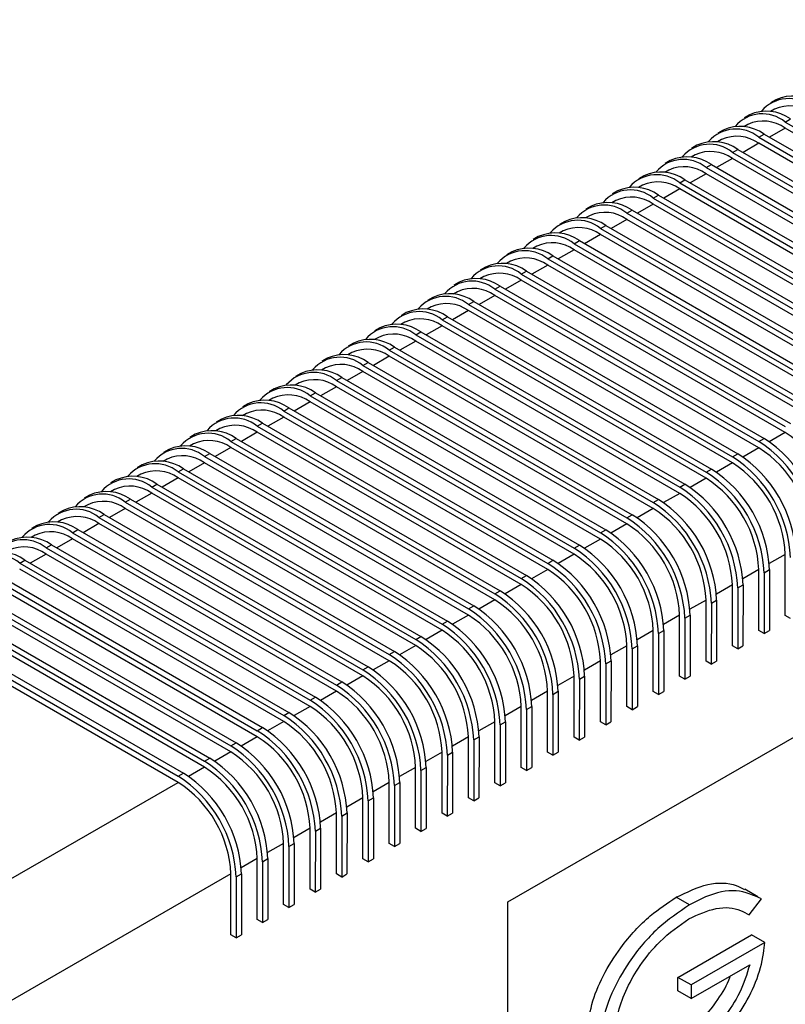
# Model space of a CAD drawing. Units: millimetres. Extents: x 5 to 297, y 6 to 206.
# Drawn here: x 256 to 265, y 115 to 125 of the extents above; entities that cross this region are included whole.
import ezdxf

# ---------------------------------------------------------------- set-up
doc = ezdxf.new("R2010")
doc.units = ezdxf.units.MM

msp = doc.modelspace()

# ---------------------------------------------------------------- linework, layer by layer
at = {"color": 7, "linetype": 'Continuous', "lineweight": 25}
for p, q in [((261.562812, 115.69888), (277.967685, 125.154634)), ((264.433955, 124.297222), (264.377386, 124.264616)), ((264.151112, 124.134192), (264.094543, 124.101586)), ((264.417337, 124.195306), (264.374592, 124.170668)), ((264.134494, 124.032275), (264.091749, 124.007637)), ((264.534478, 124.058002), (264.591047, 124.090608)), ((264.534478, 124.058002), (267.362905, 122.425186)), ((263.868269, 123.971162), (263.811701, 123.938556)), ((264.251636, 123.894972), (264.308204, 123.927578)), ((264.308204, 123.927578), (267.136631, 122.294762)), ((267.362862, 122.359837), (264.534435, 123.992654)), ((263.585427, 123.808132), (263.528858, 123.775526)), ((263.851651, 123.869245), (263.808907, 123.844607)), ((267.080019, 122.196807), (264.251592, 123.829623)), ((264.251636, 123.894972), (267.080063, 122.262155)), ((263.568809, 123.706215), (263.526064, 123.681577)), ((263.968793, 123.731941), (264.025362, 123.764548)), ((263.968793, 123.731941), (266.79722, 122.099125)), ((264.025362, 123.764548), (266.853789, 122.131731)), ((263.302584, 123.645101), (263.246016, 123.612495)), ((263.68595, 123.568911), (263.742519, 123.601517)), ((263.742519, 123.601517), (266.570946, 121.968701)), ((266.797177, 122.033777), (263.968749, 123.666593)), ((263.019741, 123.482071), (262.963173, 123.449465)), ((263.285966, 123.543185), (263.243221, 123.518547)), ((266.514334, 121.870747), (263.685907, 123.503563)), ((263.68595, 123.568911), (266.514377, 121.936095)), ((263.003123, 123.380154), (262.960379, 123.355517)), ((263.403108, 123.405881), (263.459676, 123.438487)), ((263.403108, 123.405881), (266.231535, 121.773065)), ((263.459676, 123.438487), (266.288103, 121.805671)), ((262.736899, 123.319041), (262.68033, 123.286435)), ((263.120265, 123.242851), (263.176834, 123.275457)), ((263.176834, 123.275457), (266.005261, 121.642641)), ((266.231491, 121.707716), (263.403064, 123.340533)), ((262.720281, 123.217124), (262.677536, 123.192486)), ((265.948649, 121.544686), (263.120222, 123.177502)), ((263.120265, 123.242851), (265.948692, 121.610035)), ((262.437438, 123.054094), (262.394694, 123.029456)), ((262.454056, 123.156011), (262.397488, 123.123405)), ((262.837422, 123.079821), (262.893991, 123.112427)), ((262.837422, 123.079821), (265.66585, 121.447004)), ((262.893991, 123.112427), (265.722418, 121.47961)), ((262.171214, 122.99298), (262.114645, 122.960374)), ((262.55458, 122.91679), (262.611148, 122.949396)), ((262.611148, 122.949396), (265.439575, 121.31658)), ((265.665806, 121.381656), (262.837379, 123.014472)), ((262.154596, 122.891064), (262.111851, 122.866426)), ((265.382963, 121.218626), (262.554536, 122.851442)), ((262.55458, 122.91679), (265.383007, 121.283974)), ((261.888371, 122.82995), (261.831802, 122.797344)), ((262.271737, 122.75376), (262.328306, 122.786366)), ((262.271737, 122.75376), (265.100164, 121.120944)), ((262.328306, 122.786366), (265.156733, 121.15355)), ((261.605528, 122.66692), (261.54896, 122.634314)), ((261.871753, 122.728034), (261.829008, 122.703396)), ((265.100121, 121.055595), (262.271694, 122.688412)), ((261.58891, 122.565003), (261.546166, 122.540365)), ((264.817278, 120.892565), (261.988851, 122.525381)), ((261.988895, 122.59073), (262.045463, 122.623336)), ((261.988895, 122.59073), (264.817322, 120.957914)), ((262.045463, 122.623336), (264.87389, 120.99052)), ((261.322686, 122.50389), (261.266117, 122.471284)), ((261.706052, 122.4277), (261.76262, 122.460306)), ((261.706052, 122.4277), (264.534479, 120.794883)), ((261.76262, 122.460306), (264.591048, 120.827489)), ((261.039843, 122.340859), (260.983274, 122.308253)), ((261.306068, 122.401973), (261.263323, 122.377335)), ((264.534436, 120.729535), (261.706008, 122.362351)), ((261.023225, 122.238943), (260.98048, 122.214305)), ((261.423209, 122.264669), (261.479778, 122.297275)), ((261.423209, 122.264669), (264.251636, 120.631853)), ((261.479778, 122.297275), (264.308205, 120.664459)), ((260.757, 122.177829), (260.700432, 122.145223)), ((261.140367, 122.101639), (261.196935, 122.134245)), ((261.140367, 122.101639), (263.968794, 120.468823)), ((261.196935, 122.134245), (264.025362, 120.501429)), ((264.251593, 120.566505), (261.423166, 122.199321)), ((260.474158, 122.014799), (260.417589, 121.982193)), ((260.740382, 122.075913), (260.697638, 122.051275)), ((263.96875, 120.403475), (261.140323, 122.036291)), ((260.45754, 121.912882), (260.414795, 121.888244)), ((260.857524, 121.938609), (260.914093, 121.971215)), ((260.857524, 121.938609), (263.685951, 120.305793)), ((260.914093, 121.971215), (263.74252, 120.338399)), ((260.191315, 121.851769), (260.134747, 121.819163)), ((260.574681, 121.775579), (260.63125, 121.808185)), ((260.63125, 121.808185), (263.459677, 120.175368)), ((263.685908, 120.240444), (260.857481, 121.87326)), ((259.908473, 121.688738), (259.851904, 121.656132)), ((260.174697, 121.749852), (260.131953, 121.725214)), ((263.403065, 120.077414), (260.574638, 121.71023)), ((260.574681, 121.775579), (263.403109, 120.142762)), ((259.891855, 121.586822), (259.84911, 121.562184)), ((260.291839, 121.612548), (260.348407, 121.645154)), ((260.291839, 121.612548), (263.120266, 119.979732)), ((260.348407, 121.645154), (263.176834, 120.012338)), ((259.62563, 121.525708), (259.569061, 121.493102)), ((260.008996, 121.449518), (260.065565, 121.482124)), ((260.065565, 121.482124), (262.893992, 119.849308)), ((263.120222, 119.914384), (260.291795, 121.5472)), ((259.342787, 121.362678), (259.286219, 121.330072)), ((259.609012, 121.423792), (259.566267, 121.399154)), ((262.83738, 119.751354), (260.008953, 121.38417)), ((260.008996, 121.449518), (262.837423, 119.816702)), ((259.326169, 121.260761), (259.283425, 121.236123)), ((259.726154, 121.286488), (259.782722, 121.319094)), ((259.726154, 121.286488), (262.554581, 119.653672)), ((259.782722, 121.319094), (262.611149, 119.686278)), ((259.059945, 121.199648), (259.003376, 121.167042)), ((259.443311, 121.123458), (259.499879, 121.156064)), ((259.499879, 121.156064), (262.328307, 119.523248)), ((262.554537, 119.588323), (259.72611, 121.22114)), ((259.043327, 121.097731), (259.000582, 121.073093)), ((262.271695, 119.425293), (259.443267, 121.058109)), ((259.443311, 121.123458), (262.271738, 119.490641)), ((258.777102, 121.036618), (258.720533, 121.004011)), ((259.160468, 120.960427), (259.217037, 120.993033)), ((259.160468, 120.960427), (261.988895, 119.327611)), ((259.217037, 120.993033), (262.045464, 119.360217)), ((258.494259, 120.873587), (258.437691, 120.840981)), ((258.760484, 120.934701), (258.717739, 120.910063)), ((261.988852, 119.262263), (259.160425, 120.895079)), ((258.477641, 120.771671), (258.434897, 120.747033)), ((261.706009, 119.099233), (258.877582, 120.732049)), ((258.877626, 120.797397), (258.934194, 120.830003)), ((258.877626, 120.797397), (261.706053, 119.164581)), ((258.934194, 120.830003), (261.762621, 119.197187)), ((258.211417, 120.710557), (258.154848, 120.677951)), ((258.594783, 120.634367), (258.651352, 120.666973)), ((258.594783, 120.634367), (261.42321, 119.001551)), ((258.651352, 120.666973), (261.479779, 119.034157)), ((264.251636, 120.631853), (264.308205, 120.664459)), ((257.928574, 120.547527), (257.872006, 120.514921)), ((258.194799, 120.60864), (258.152054, 120.584003)), ((261.423167, 118.936202), (258.59474, 120.569019)), ((257.911956, 120.44561), (257.869212, 120.420972)), ((258.31194, 120.471337), (258.368509, 120.503943)), ((258.31194, 120.471337), (261.140368, 118.838521)), ((258.368509, 120.503943), (261.196936, 118.871127)), ((263.968794, 120.468823), (264.025362, 120.501429)), ((257.645731, 120.384497), (257.589163, 120.351891)), ((258.029098, 120.308307), (258.085666, 120.340913)), ((258.029098, 120.308307), (260.857525, 118.67549)), ((258.085666, 120.340913), (260.914093, 118.708096)), ((261.140324, 118.773172), (258.311897, 120.405988)), ((263.685951, 120.305793), (263.74252, 120.338399)), ((257.362889, 120.221466), (257.30632, 120.18886)), ((257.629113, 120.28258), (257.586369, 120.257942)), ((260.857481, 118.610142), (258.029054, 120.242958)), ((257.346271, 120.11955), (257.303526, 120.094912)), ((257.746255, 120.145276), (257.802824, 120.177882)), ((257.746255, 120.145276), (260.574682, 118.51246)), ((257.802824, 120.177882), (260.631251, 118.545066)), ((263.403109, 120.142762), (263.459677, 120.175368)), ((257.080046, 120.058436), (257.023478, 120.02583)), ((257.463413, 119.982246), (257.519981, 120.014852)), ((257.519981, 120.014852), (260.348408, 118.382036)), ((260.574639, 118.447112), (257.746212, 120.079928)), ((263.120266, 119.979732), (263.176834, 120.012338)), ((256.797204, 119.895406), (256.740635, 119.8628)), ((257.063428, 119.95652), (257.020684, 119.931882)), ((260.291796, 118.284081), (257.463369, 119.916898)), ((257.463413, 119.982246), (260.29184, 118.34943)), ((256.780586, 119.793489), (256.737841, 119.768851)), ((257.18057, 119.819216), (257.237138, 119.851822)), ((257.18057, 119.819216), (260.008997, 118.1864)), ((257.237138, 119.851822), (260.065566, 118.219006)), ((262.837423, 119.816702), (262.893992, 119.849308)), ((256.514361, 119.732376), (256.457792, 119.69977)), ((256.897727, 119.656186), (256.954296, 119.688792)), ((256.954296, 119.688792), (259.782723, 118.055975)), ((260.008953, 118.121051), (257.180526, 119.753867)), ((262.554581, 119.653672), (262.611149, 119.686278)), ((256.497743, 119.630459), (256.454998, 119.605821)), ((259.726111, 117.958021), (256.897684, 119.590837)), ((256.897727, 119.656186), (259.726154, 118.023369)), ((256.614885, 119.493155), (256.671453, 119.525761)), ((256.614885, 119.493155), (259.443312, 117.860339)), ((256.671453, 119.525761), (259.49988, 117.892945)), ((262.271738, 119.490641), (262.328307, 119.523248)), ((256.332042, 119.330125), (256.388611, 119.362731)), ((256.388611, 119.362731), (259.217038, 117.729915)), ((259.443268, 117.794991), (256.614841, 119.427807)), ((261.988895, 119.327611), (262.045464, 119.360217)), ((264.533565, 118.769944), (264.534, 119.423428)), ((259.160426, 117.63196), (256.331998, 119.264777)), ((256.332042, 119.330125), (259.160469, 117.697309)), ((264.250722, 118.606914), (264.251158, 119.260397)), ((264.307726, 119.227741), (264.364295, 119.260347)), ((264.364295, 119.260347), (264.36386, 118.606863)), ((256.049199, 119.167095), (258.877627, 117.534279)), ((256.105768, 119.199701), (258.934195, 117.566885)), ((261.706053, 119.164581), (261.762621, 119.197187)), ((264.307726, 119.227741), (264.307291, 118.574257)), ((258.877583, 117.46893), (256.049156, 119.101746)), ((263.96788, 118.443883), (263.968315, 119.097367)), ((264.024884, 119.064711), (264.024448, 118.411227)), ((264.024884, 119.064711), (264.081452, 119.097317)), ((264.081452, 119.097317), (264.081017, 118.443833)), ((258.59474, 117.3059), (255.766313, 118.938716)), ((255.766357, 119.004065), (258.594784, 117.371248)), ((255.822925, 119.036671), (258.651352, 117.403854)), ((261.42321, 119.001551), (261.479779, 119.034157)), ((255.483514, 118.841034), (258.311941, 117.208218)), ((255.540083, 118.87364), (258.36851, 117.240824)), ((261.140368, 118.838521), (261.196936, 118.871127)), ((263.685037, 118.280853), (263.685473, 118.934337)), ((263.742041, 118.90168), (263.741606, 118.248197)), ((263.742041, 118.90168), (263.79861, 118.934287)), ((263.79861, 118.934287), (263.798174, 118.280803)), ((258.311898, 117.14287), (255.483471, 118.775686)), ((263.402195, 118.117823), (263.40263, 118.771307)), ((263.459198, 118.73865), (263.458763, 118.085166)), ((263.459198, 118.73865), (263.515767, 118.771256)), ((263.515767, 118.771256), (263.515332, 118.117773)), ((264.590134, 118.737287), (264.533565, 118.769944)), ((255.200671, 118.678004), (258.029099, 117.045188)), ((255.25724, 118.71061), (258.085667, 117.077794)), ((260.857525, 118.67549), (260.914093, 118.708096)), ((258.029055, 116.97984), (255.200628, 118.612656)), ((260.574682, 118.51246), (260.631251, 118.545066)), ((263.119352, 117.954793), (263.119787, 118.608276)), ((263.176356, 118.57562), (263.175921, 117.922136)), ((263.176356, 118.57562), (263.232924, 118.608226)), ((263.232924, 118.608226), (263.232489, 117.954742)), ((264.307291, 118.574257), (264.250722, 118.606914)), ((264.307291, 118.574257), (264.36386, 118.606863)), ((262.836509, 117.791762), (262.836945, 118.445246)), ((262.893513, 118.41259), (262.893078, 117.759106)), ((262.893513, 118.41259), (262.950082, 118.445196)), ((262.950082, 118.445196), (262.949646, 117.791712)), ((264.024448, 118.411227), (263.96788, 118.443883)), ((264.024448, 118.411227), (264.081017, 118.443833)), ((260.29184, 118.34943), (260.348408, 118.382036)), ((260.008997, 118.1864), (260.065566, 118.219006)), ((262.553667, 117.628732), (262.554102, 118.282216)), ((262.610671, 118.24956), (262.610235, 117.596076)), ((262.610671, 118.24956), (262.667239, 118.282166)), ((262.667239, 118.282166), (262.666804, 117.628682)), ((263.741606, 118.248197), (263.685037, 118.280853)), ((263.741606, 118.248197), (263.798174, 118.280803)), ((262.270824, 117.465702), (262.271259, 118.119186)), ((262.327828, 118.086529), (262.384396, 118.119135)), ((262.384396, 118.119135), (262.383961, 117.465652)), ((263.458763, 118.085166), (263.402195, 118.117823)), ((263.458763, 118.085166), (263.515332, 118.117773)), ((259.726154, 118.023369), (259.782723, 118.055975)), ((262.327828, 118.086529), (262.327393, 117.433046)), ((259.443312, 117.860339), (259.49988, 117.892945)), ((261.987981, 117.302672), (261.988417, 117.956155)), ((262.044985, 117.923499), (262.04455, 117.270015)), ((262.044985, 117.923499), (262.101554, 117.956105)), ((262.101554, 117.956105), (262.101119, 117.302621)), ((263.175921, 117.922136), (263.119352, 117.954793)), ((263.175921, 117.922136), (263.232489, 117.954742)), ((261.705139, 117.139641), (261.705574, 117.793125)), ((261.762143, 117.760469), (261.818711, 117.793075)), ((261.818711, 117.793075), (261.818276, 117.139591)), ((262.893078, 117.759106), (262.836509, 117.791762)), ((262.893078, 117.759106), (262.949646, 117.791712)), ((259.160469, 117.697309), (259.217038, 117.729915)), ((261.762143, 117.760469), (261.761707, 117.106985)), ((258.877627, 117.534279), (258.934195, 117.566885)), ((261.422296, 116.976611), (261.422731, 117.630095)), ((261.4793, 117.597439), (261.478865, 116.943955)), ((261.4793, 117.597439), (261.535869, 117.630045)), ((261.535869, 117.630045), (261.535433, 116.976561)), ((262.610235, 117.596076), (262.553667, 117.628732)), ((262.610235, 117.596076), (262.666804, 117.628682)), ((261.139454, 116.813581), (261.139889, 117.467065)), ((261.196457, 117.434408), (261.253026, 117.467014)), ((261.253026, 117.467014), (261.252591, 116.813531)), ((262.327393, 117.433046), (262.270824, 117.465702)), ((262.327393, 117.433046), (262.383961, 117.465652)), ((258.594784, 117.371248), (258.651352, 117.403854)), ((261.196457, 117.434408), (261.196022, 116.780925)), ((260.856611, 116.650551), (260.857046, 117.304034)), ((260.913615, 117.271378), (260.913179, 116.617894)), ((260.913615, 117.271378), (260.970183, 117.303984)), ((260.970183, 117.303984), (260.969748, 116.6505)), ((262.04455, 117.270015), (261.987981, 117.302672)), ((262.04455, 117.270015), (262.101119, 117.302621)), ((258.311941, 117.208218), (258.36851, 117.240824)), ((258.029099, 117.045188), (258.085667, 117.077794)), ((260.573768, 116.48752), (260.574204, 117.141004)), ((260.630772, 117.108348), (260.630337, 116.454864)), ((260.630772, 117.108348), (260.687341, 117.140954)), ((260.687341, 117.140954), (260.686905, 116.48747)), ((261.761707, 117.106985), (261.705139, 117.139641)), ((261.761707, 117.106985), (261.818276, 117.139591)), ((253.644994, 114.452871), (258.029055, 116.97984)), ((260.290926, 116.32449), (260.291361, 116.977974)), ((260.34793, 116.945318), (260.347494, 116.291834)), ((260.34793, 116.945318), (260.404498, 116.977924)), ((260.404498, 116.977924), (260.404063, 116.32444)), ((261.478865, 116.943955), (261.422296, 116.976611)), ((261.478865, 116.943955), (261.535433, 116.976561)), ((260.008083, 116.16146), (260.008518, 116.814944)), ((260.065087, 116.782287), (260.064652, 116.128804)), ((260.065087, 116.782287), (260.121655, 116.814893)), ((260.121655, 116.814893), (260.12122, 116.16141)), ((261.196022, 116.780925), (261.139454, 116.813581)), ((261.196022, 116.780925), (261.252591, 116.813531)), ((259.72524, 115.99843), (259.725676, 116.651913)), ((259.782244, 116.619257), (259.781809, 115.965773)), ((259.782244, 116.619257), (259.838813, 116.651863)), ((259.838813, 116.651863), (259.838377, 115.998379)), ((260.913179, 116.617894), (260.856611, 116.650551)), ((260.913179, 116.617894), (260.969748, 116.6505)), ((259.442398, 115.835399), (259.442833, 116.488883)), ((259.499402, 116.456227), (259.498966, 115.802743)), ((259.499402, 116.456227), (259.55597, 116.488833)), ((259.55597, 116.488833), (259.555535, 115.835349)), ((260.630337, 116.454864), (260.573768, 116.48752)), ((260.630337, 116.454864), (260.686905, 116.48747)), ((259.159555, 115.672369), (259.15999, 116.325853)), ((259.216559, 116.293197), (259.273128, 116.325803)), ((259.273128, 116.325803), (259.272692, 115.672319)), ((260.347494, 116.291834), (260.290926, 116.32449)), ((260.347494, 116.291834), (260.404063, 116.32444)), ((259.216559, 116.293197), (259.216124, 115.639713)), ((258.876713, 115.509339), (258.877148, 116.162823)), ((258.933716, 116.130166), (258.933281, 115.476683)), ((258.933716, 116.130166), (258.990285, 116.162772)), ((258.990285, 116.162772), (258.98985, 115.509289)), ((260.064652, 116.128804), (260.008083, 116.16146)), ((260.064652, 116.128804), (260.12122, 116.16141)), ((258.594305, 115.999793), (254.210244, 113.472824)), ((258.59387, 115.346309), (258.594305, 115.999793)), ((258.650874, 115.967136), (258.707442, 115.999742)), ((258.707442, 115.999742), (258.707007, 115.346259)), ((259.781809, 115.965773), (259.72524, 115.99843)), ((259.781809, 115.965773), (259.838377, 115.998379)), ((258.650874, 115.967136), (258.650438, 115.313652)), ((259.498966, 115.802743), (259.442398, 115.835399)), ((259.498966, 115.802743), (259.555535, 115.835349)), ((264.240679, 115.752892), (264.099257, 115.834533)), ((259.216124, 115.639713), (259.159555, 115.672369)), ((259.216124, 115.639713), (259.272692, 115.672319)), ((261.560309, 111.941348), (261.562812, 115.69888)), ((263.50727, 115.666399), (263.365849, 115.74804)), ((264.146653, 115.559274), (264.278797, 115.730122)), ((258.933281, 115.476683), (258.876713, 115.509339)), ((258.933281, 115.476683), (258.98985, 115.509289)), ((258.650438, 115.313652), (258.59387, 115.346309)), ((258.650438, 115.313652), (258.707007, 115.346259)), ((263.384858, 114.890393), (264.172869, 115.344601)), ((264.314291, 115.262961), (263.52628, 114.808752)), ((264.314291, 115.262961), (264.172869, 115.344601)), ((263.526183, 114.663929), (264.15301, 115.025231)), ((263.384762, 114.74557), (263.384858, 114.890393)), ((263.52628, 114.808752), (263.384858, 114.890393)), ((263.526183, 114.663929), (263.384762, 114.74557)), ((263.52628, 114.808752), (263.526183, 114.663929))]:
    msp.add_line(p, q, dxfattribs=at)
at = {"color": 8, "linetype": 'Continuous', "lineweight": 25}
for p, q in [((264.534435, 123.992654), (264.364825, 123.894891)), ((264.251592, 123.829623), (264.081983, 123.731861)), ((263.968749, 123.666593), (263.79914, 123.56883)), ((263.685907, 123.503563), (263.516298, 123.4058)), ((263.403064, 123.340533), (263.233455, 123.24277)), ((263.120222, 123.177502), (262.950612, 123.07974)), ((262.837379, 123.014472), (262.66777, 122.91671)), ((262.554536, 122.851442), (262.384927, 122.753679)), ((262.271694, 122.688412), (262.102084, 122.590649)), ((261.988851, 122.525381), (261.819242, 122.427619)), ((261.706008, 122.362351), (261.536399, 122.264589)), ((261.423166, 122.199321), (261.253557, 122.101558)), ((261.140323, 122.036291), (260.970714, 121.938528)), ((260.857481, 121.87326), (260.687871, 121.775498)), ((260.574638, 121.71023), (260.405029, 121.612468)), ((260.291795, 121.5472), (260.122186, 121.449437)), ((260.008953, 121.38417), (259.839343, 121.286407)), ((259.72611, 121.22114), (259.556501, 121.123377)), ((259.443267, 121.058109), (259.273658, 120.960347)), ((259.160425, 120.895079), (258.990816, 120.797316)), ((258.877582, 120.732049), (258.707973, 120.634286)), ((264.534436, 120.729535), (264.362453, 120.630404)), ((258.59474, 120.569019), (258.42513, 120.471256)), ((264.251593, 120.566505), (264.07961, 120.467374)), ((258.311897, 120.405988), (258.142288, 120.308226)), ((263.96875, 120.403475), (263.796768, 120.304344)), ((258.029054, 120.242958), (257.859445, 120.145196)), ((263.685908, 120.240444), (263.513925, 120.141314)), ((257.746212, 120.079928), (257.576602, 119.982165)), ((263.403065, 120.077414), (263.231082, 119.978283)), ((257.463369, 119.916898), (257.29376, 119.819135)), ((263.120222, 119.914384), (262.94824, 119.815253)), ((257.180526, 119.753867), (257.010917, 119.656105)), ((262.83738, 119.751354), (262.665397, 119.652223)), ((256.897684, 119.590837), (256.728074, 119.493075)), ((262.554537, 119.588323), (262.382555, 119.489193)), ((256.614841, 119.427807), (256.445232, 119.330044)), ((262.271695, 119.425293), (262.099712, 119.326162)), ((264.534, 119.423428), (264.361975, 119.324272)), ((261.988852, 119.262263), (261.816869, 119.163132)), ((264.251158, 119.260397), (264.079133, 119.161242)), ((261.706009, 119.099233), (261.534027, 119.000102)), ((263.968315, 119.097367), (263.79629, 118.998212)), ((261.423167, 118.936202), (261.251184, 118.837072)), ((263.685473, 118.934337), (263.513447, 118.835182)), ((261.140324, 118.773172), (260.968341, 118.674042)), ((263.40263, 118.771307), (263.230605, 118.672151)), ((260.857481, 118.610142), (260.685499, 118.511011)), ((263.119787, 118.608276), (262.947762, 118.509121)), ((260.574639, 118.447112), (260.402656, 118.347981)), ((262.836945, 118.445246), (262.66492, 118.346091)), ((260.291796, 118.284081), (260.119814, 118.184951)), ((262.554102, 118.282216), (262.382077, 118.183061)), ((260.008953, 118.121051), (259.836971, 118.021921)), ((262.271259, 118.119186), (262.099234, 118.020031)), ((259.726111, 117.958021), (259.554128, 117.85889)), ((261.988417, 117.956155), (261.816392, 117.857)), ((259.443268, 117.794991), (259.271286, 117.69586)), ((261.705574, 117.793125), (261.533549, 117.69397)), ((259.160426, 117.63196), (258.988443, 117.53283)), ((261.422731, 117.630095), (261.250706, 117.53094)), ((258.877583, 117.46893), (258.7056, 117.3698)), ((261.139889, 117.467065), (260.967864, 117.36791)), ((258.59474, 117.3059), (258.422758, 117.206769)), ((260.857046, 117.304034), (260.685021, 117.204879)), ((258.311898, 117.14287), (258.139915, 117.043739)), ((260.574204, 117.141004), (260.402179, 117.041849)), ((260.291361, 116.977974), (260.119336, 116.878819)), ((260.008518, 116.814944), (259.836493, 116.715789)), ((259.725676, 116.651913), (259.553651, 116.552758)), ((259.442833, 116.488883), (259.270808, 116.389728)), ((259.15999, 116.325853), (258.987965, 116.226698)), ((258.877148, 116.162823), (258.705123, 116.063668))]:
    msp.add_line(p, q, dxfattribs=at)
at = {"color": 7, "linetype": 'Continuous', "lineweight": 25}
for centre, radius, start, end in [((264.616099, 123.893643), 0.442778, 54.3937237, 114.2906909), ((264.572264, 123.922449), 0.38627, 50.6230992, 139.3981244), ((264.582922, 123.828416), 0.402526, 54.3937238, 114.2906908), ((264.289421, 123.759419), 0.38627, 50.6230992, 139.3981244), ((264.333256, 123.730613), 0.442778, 54.3937237, 114.290691), ((264.050413, 123.567583), 0.442778, 54.3937237, 114.2906909), ((264.300079, 123.665385), 0.402526, 54.3937238, 114.2906908), ((264.006578, 123.596389), 0.38627, 50.6230992, 139.3981244), ((264.017237, 123.502355), 0.402526, 54.3937238, 114.2906908), ((263.723736, 123.433359), 0.38627, 50.6230992, 139.3981244), ((263.767571, 123.404552), 0.442778, 54.3937237, 114.290691), ((263.484728, 123.241522), 0.442778, 54.3937237, 114.290691), ((263.734394, 123.339325), 0.402526, 54.3937238, 114.2906908), ((263.440893, 123.270328), 0.38627, 50.6230992, 139.3981244), ((263.451552, 123.176295), 0.402526, 54.3937238, 114.2906908), ((263.15805, 123.107298), 0.38627, 50.6230992, 139.3981244), ((263.201885, 123.078492), 0.442778, 54.3937237, 114.2906909), ((263.168709, 123.013264), 0.402526, 54.3937238, 114.2906908), ((262.875208, 122.944268), 0.38627, 50.6230992, 139.3981244), ((262.919043, 122.915462), 0.442778, 54.3937237, 114.290691), ((262.592365, 122.781238), 0.38627, 50.6230992, 139.3981244), ((262.6362, 122.752432), 0.442778, 54.3937237, 114.2906909), ((262.885866, 122.850234), 0.402526, 54.3937238, 114.2906908), ((262.603024, 122.687204), 0.402526, 54.3937238, 114.2906908), ((262.309523, 122.618207), 0.38627, 50.6230992, 139.3981245), ((262.353358, 122.589401), 0.442778, 54.3937237, 114.290691), ((262.02668, 122.455177), 0.38627, 50.6230992, 139.3981244), ((262.070515, 122.426371), 0.442778, 54.3937237, 114.290691), ((262.320181, 122.524174), 0.402526, 54.3937238, 114.2906908), ((262.037338, 122.361143), 0.402526, 54.3937238, 114.2906908), ((261.743837, 122.292147), 0.38627, 50.6230992, 139.3981244), ((261.787672, 122.263341), 0.442778, 54.3937237, 114.2906909), ((261.50483, 122.100311), 0.442778, 54.3937237, 114.290691), ((261.754496, 122.198113), 0.402526, 54.3937238, 114.2906908), ((261.460995, 122.129117), 0.38627, 50.6230992, 139.3981243), ((261.471653, 122.035083), 0.402526, 54.3937238, 114.2906908), ((261.178152, 121.966086), 0.38627, 50.6230992, 139.3981243), ((261.221987, 121.93728), 0.442778, 54.3937237, 114.290691), ((260.939144, 121.77425), 0.442778, 54.3937237, 114.290691), ((261.188811, 121.872053), 0.402526, 54.3937238, 114.2906908), ((260.895309, 121.803056), 0.38627, 50.6230992, 139.3981244), ((260.905968, 121.709022), 0.402526, 54.3937238, 114.2906908), ((260.612467, 121.640026), 0.38627, 50.6230992, 139.3981244), ((260.656302, 121.61122), 0.442778, 54.3937237, 114.290691), ((260.373459, 121.44819), 0.442778, 54.3937237, 114.290691), ((260.623125, 121.545992), 0.402526, 54.3937238, 114.2906908), ((260.329624, 121.476996), 0.38627, 50.6230992, 139.3981244), ((260.340283, 121.382962), 0.402526, 54.3937238, 114.2906908), ((260.046782, 121.313965), 0.38627, 50.6230992, 139.3981244), ((260.090617, 121.285159), 0.442778, 54.3937237, 114.290691), ((260.05744, 121.219932), 0.402526, 54.3937238, 114.2906908), ((259.763939, 121.150935), 0.38627, 50.6230992, 139.3981245), ((259.807774, 121.122129), 0.442778, 54.3937237, 114.290691), ((259.481096, 120.987905), 0.38627, 50.6230992, 139.3981243), ((259.524931, 120.959099), 0.442778, 54.3937237, 114.290691), ((259.774597, 121.056902), 0.402526, 54.3937238, 114.2906908), ((259.491755, 120.893871), 0.402526, 54.3937238, 114.2906908), ((259.198254, 120.824875), 0.38627, 50.6230992, 139.3981244), ((259.242089, 120.796069), 0.442778, 54.3937237, 114.290691), ((258.915411, 120.661845), 0.38627, 50.6230992, 139.3981244), ((258.959246, 120.633038), 0.442778, 54.3937237, 114.290691), ((259.208912, 120.730841), 0.402526, 54.3937238, 114.2906908), ((258.926069, 120.567811), 0.402526, 54.3937238, 114.2906908), ((258.632568, 120.498814), 0.38627, 50.6230992, 139.3981244), ((258.676403, 120.470008), 0.442778, 54.3937237, 114.2906909), ((258.393561, 120.306978), 0.442778, 54.3937237, 114.2906909), ((258.643227, 120.404781), 0.402526, 54.3937238, 114.2906908), ((263.872289, 119.694607), 1.228623, 2.5601797, 57.3889208), ((258.349726, 120.335784), 0.38627, 50.6230992, 139.3981244), ((258.360384, 120.24175), 0.402526, 54.3937238, 114.2906908), ((263.523276, 119.493432), 1.351485, 2.5601797, 57.3889208), ((263.579844, 119.526038), 1.351485, 2.5601797, 57.3889208), ((258.066883, 120.172754), 0.38627, 50.6230992, 139.3981244), ((258.110718, 120.143948), 0.442778, 54.3937237, 114.2906909), ((263.589447, 119.531577), 1.228623, 2.5601797, 57.3889208), ((257.827875, 119.980917), 0.442778, 54.3937237, 114.290691), ((258.077542, 120.07872), 0.402526, 54.3937238, 114.2906908), ((263.240433, 119.330402), 1.351485, 2.5601797, 57.3889208), ((263.297002, 119.363008), 1.351485, 2.5601797, 57.3889208), ((257.784041, 120.009724), 0.38627, 50.6230992, 139.3981244), ((257.794699, 119.91569), 0.402526, 54.3937238, 114.2906908), ((263.014159, 119.199978), 1.351485, 2.5601797, 57.3889208), ((263.306604, 119.368547), 1.228623, 2.5601797, 57.3889208), ((257.501198, 119.846693), 0.38627, 50.6230992, 139.3981244), ((257.545033, 119.817887), 0.442778, 54.3937237, 114.290691), ((263.023762, 119.205516), 1.228623, 2.5601797, 57.3889208), ((262.957591, 119.167372), 1.351485, 2.5601797, 57.3889208), ((257.26219, 119.654857), 0.442778, 54.3937237, 114.2906909), ((257.511856, 119.75266), 0.402526, 54.3937238, 114.2906908), ((262.674748, 119.004342), 1.351485, 2.5601797, 57.3889208), ((262.731316, 119.036948), 1.351485, 2.5601797, 57.3889208), ((257.218355, 119.683663), 0.38627, 50.6230992, 139.3981244), ((257.229014, 119.589629), 0.402526, 54.3937238, 114.2906908), ((262.448474, 118.873917), 1.351485, 2.5601797, 57.3889208), ((262.740919, 119.042486), 1.228623, 2.5601797, 57.3889208), ((256.935513, 119.520633), 0.38627, 50.6230992, 139.3981244), ((256.979348, 119.491827), 0.442778, 54.3937237, 114.290691), ((262.458076, 118.879456), 1.228623, 2.5601797, 57.3889208), ((262.391905, 118.841311), 1.351485, 2.5601797, 57.3889208), ((256.946171, 119.426599), 0.402526, 54.3937238, 114.2906908), ((262.109063, 118.678281), 1.351485, 2.5601797, 57.3889208), ((262.165631, 118.710887), 1.351485, 2.5601797, 57.3889208), ((256.65267, 119.357603), 0.38627, 50.6230992, 139.3981243), ((256.696505, 119.328797), 0.442778, 54.3937237, 114.290691), ((261.882789, 118.547857), 1.351485, 2.5601797, 57.3889208), ((262.175234, 118.716426), 1.228623, 2.5601797, 57.3889208), ((256.369827, 119.194572), 0.38627, 50.6230992, 139.3981244), ((256.413662, 119.165766), 0.442778, 54.3937237, 114.2906909), ((256.663328, 119.263569), 0.402526, 54.3937238, 114.2906908), ((261.892391, 118.553395), 1.228623, 2.5601797, 57.3889208), ((261.82622, 118.515251), 1.351485, 2.5601797, 57.3889208), ((256.380486, 119.100539), 0.402526, 54.3937238, 114.2906908), ((261.543377, 118.352221), 1.351485, 2.5601797, 57.3889208), ((261.599946, 118.384827), 1.351485, 2.5601797, 57.3889208), ((256.086985, 119.031542), 0.38627, 50.6230992, 139.3981244), ((256.13082, 119.002736), 0.442778, 54.3937237, 114.2906909), ((261.317103, 118.221797), 1.351485, 2.5601797, 57.3889208), ((261.609548, 118.390365), 1.228623, 2.5601797, 57.3889208), ((261.326706, 118.227335), 1.228623, 2.5601797, 57.3889208), ((261.260535, 118.18919), 1.351485, 2.5601797, 57.3889208), ((260.977692, 118.02616), 1.351485, 2.5601797, 57.3889208), ((261.034261, 118.058766), 1.351485, 2.5601797, 57.3889208), ((261.043863, 118.064305), 1.228623, 2.5601797, 57.3889208), ((260.761021, 117.901274), 1.228623, 2.5601797, 57.3889208), ((260.69485, 117.86313), 1.351485, 2.5601797, 57.3889208), ((260.751418, 117.895736), 1.351485, 2.5601797, 57.3889208), ((260.412007, 117.7001), 1.351485, 2.5601797, 57.3889208), ((260.468575, 117.732706), 1.351485, 2.5601797, 57.3889208), ((260.478178, 117.738244), 1.228623, 2.5601797, 57.3889208), ((260.129164, 117.53707), 1.351485, 2.5601797, 57.3889208), ((260.185733, 117.569676), 1.351485, 2.5601797, 57.3889208), ((259.90289, 117.406645), 1.351485, 2.5601797, 57.3889208), ((260.195335, 117.575214), 1.228623, 2.5601797, 57.3889208), ((259.912493, 117.412184), 1.228623, 2.5601797, 57.3889208), ((259.846322, 117.374039), 1.351485, 2.5601797, 57.3889208), ((259.563479, 117.211009), 1.351485, 2.5601797, 57.3889208), ((259.620048, 117.243615), 1.351485, 2.5601797, 57.3889208), ((259.337205, 117.080585), 1.351485, 2.5601797, 57.3889208), ((259.62965, 117.249153), 1.228623, 2.5601797, 57.3889208), ((259.346807, 117.086123), 1.228623, 2.5601797, 57.3889208), ((259.280636, 117.047979), 1.351485, 2.5601797, 57.3889208), ((258.997794, 116.884949), 1.351485, 2.5601797, 57.3889208), ((259.054362, 116.917555), 1.351485, 2.5601797, 57.3889208), ((258.77152, 116.754524), 1.351485, 2.5601797, 57.3889208), ((259.063965, 116.923093), 1.228623, 2.5601797, 57.3889208), ((258.781122, 116.760063), 1.228623, 2.5601797, 57.3889208), ((258.714951, 116.721918), 1.351485, 2.5601797, 57.3889208), ((258.432108, 116.558888), 1.351485, 2.5601797, 57.3889208), ((258.488677, 116.591494), 1.351485, 2.5601797, 57.3889208), ((258.205834, 116.428464), 1.351485, 2.5601797, 57.3889208), ((258.49828, 116.597033), 1.228623, 2.5601797, 57.3889208), ((258.215437, 116.434002), 1.228623, 2.5601797, 57.3889208), ((258.149266, 116.395858), 1.351485, 2.5601797, 57.3889208), ((257.866423, 116.232828), 1.351485, 2.5601797, 57.3889208), ((257.922992, 116.265434), 1.351485, 2.5601797, 57.3889208), ((257.932594, 116.270972), 1.228623, 2.5601797, 57.3889208), ((257.649752, 116.107942), 1.228623, 2.5601797, 57.3889208), ((257.583581, 116.069797), 1.351485, 2.5601797, 57.3889208), ((257.640149, 116.102403), 1.351485, 2.5601797, 57.3889208), ((257.300738, 115.906767), 1.351485, 2.5601797, 57.3889208), ((257.357306, 115.939373), 1.351485, 2.5601797, 57.3889208), ((257.366909, 115.944912), 1.228623, 2.5601797, 57.3889208)]:
    msp.add_arc(centre, radius, start, end, dxfattribs=at)
for points, knots in [([(263.365849, 115.74804), (263.480325, 115.803252), (263.710041, 115.914045), (263.95692, 115.905976), (264.068518, 115.846383), (264.097333, 115.830996)], [0, 0, 0, 0, 0.424257084, 0.851341182, 1, 1, 1, 1]), ([(264.278797, 115.730122), (264.193021, 115.769549), (264.020988, 115.848622), (263.737618, 115.788334), (263.565036, 115.696977), (263.50727, 115.666399)], [0, 0, 0, 0, 0.398162443, 0.798555976, 1, 1, 1, 1]), ([(262.41773, 114.296102), (262.426632, 114.396154), (262.444119, 114.592683), (262.578698, 114.916621), (262.788759, 115.251349), (263.064064, 115.550058), (263.272381, 115.686721), (263.365849, 115.74804)], [0, 0, 0, 0, 0.180426721, 0.354408562, 0.540803134, 0.793967474, 1, 1, 1, 1]), ([(263.50727, 115.666399), (263.392735, 115.589234), (263.163052, 115.434492), (262.870871, 115.092168), (262.664213, 114.724283), (262.569263, 114.425242), (262.561629, 114.266109), (262.559151, 114.214462)], [0, 0, 0, 0, 0.252155577, 0.505659607, 0.704414558, 0.904066662, 1, 1, 1, 1]), ([(263.501018, 115.518028), (263.600902, 115.563281), (263.800715, 115.653807), (264.017385, 115.634975), (264.117153, 115.576549), (264.146653, 115.559274)], [0, 0, 0, 0, 0.413147458, 0.826480625, 1, 1, 1, 1]), ([(262.720338, 114.310924), (262.725662, 114.380242), (262.737044, 114.528415), (262.833163, 114.778217), (262.984645, 115.038005), (263.20941, 115.312913), (263.395588, 115.44387), (263.501018, 115.518028)], [0, 0, 0, 0, 0.152800643, 0.326625046, 0.503753196, 0.718984863, 1, 1, 1, 1]), ([(263.417993, 113.919093), (263.532734, 113.994523), (263.763591, 114.146286), (264.044167, 114.4876), (264.228817, 114.836434), (264.298474, 115.089353), (264.310814, 115.224803), (264.314291, 115.262961)], [0, 0, 0, 0, 0.270712672, 0.544665165, 0.734566815, 0.925224376, 1, 1, 1, 1]), ([(264.15301, 115.025231), (264.122588, 114.923992), (264.063109, 114.726056), (263.857297, 114.424305), (263.633679, 114.202126), (263.474184, 114.100009), (263.415291, 114.062303)], [0, 0, 0, 0, 0.2490012775, 0.4868310282, 0.8105147991, 1, 1, 1, 1]), ([(263.27387, 114.143944), (263.389596, 114.223895), (263.581963, 114.356793), (263.805661, 114.631047), (263.916997, 114.812546), (263.944958, 114.900701), (263.946747, 114.906342)], [0, 0, 0, 0, 0.442813456, 0.736067549, 0.98311091, 1, 1, 1, 1])]:
    msp.add_open_spline(points, degree=3, knots=knots, dxfattribs=at)

doc.saveas('drawing.dxf')
